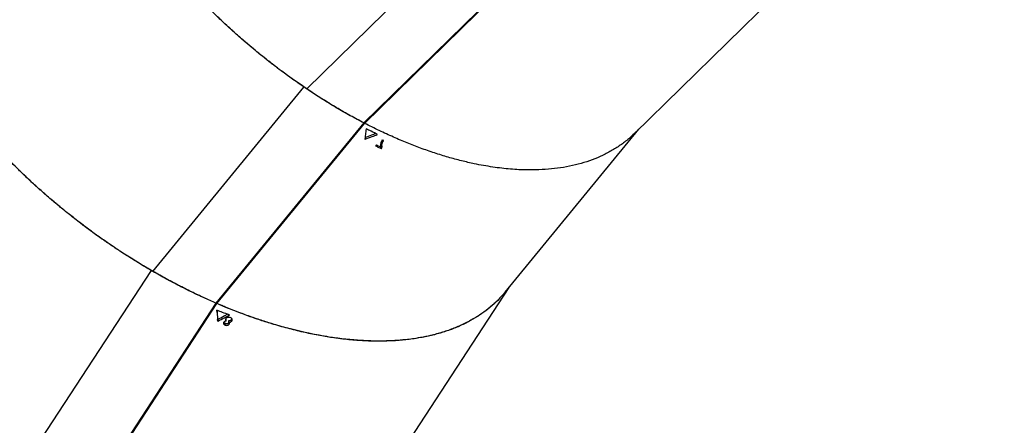
# Model space of a CAD drawing. Units: millimetres. Extents: x 743 to 25675, y -3940 to 13303.
# Drawn here: x 3522 to 4580, y 2996 to 3432 of the extents above; entities that cross this region are included whole.
import ezdxf

# ---------------------------------------------------------------- set-up
doc = ezdxf.new("R2010")
doc.units = ezdxf.units.MM
doc.header["$LTSCALE"] = 100
doc.header["$PDSIZE"] = -1
doc.styles.get("Standard").update_dxf_attribs({"font": 'isocpeur.ttf'})
doc.dimstyles.new('Мой стиль', dxfattribs={"dimtxt": 350, "dimasz": 320, "dimexe": 30, "dimexo": 30, "dimgap": 30, "dimtad": 0, "dimdec": 0, "dimrnd": 50, "dimtxsty": 'Standard', "dimcen": 2.5, "dimadec": 0, "dimazin": 0, "dimtfac": 1, "dimtdec": 0, "dimtmove": 1, "dimatfit": 3, "dimfxl": 0, "dimarcsym": 0})

# ---------------------------------------------------------------- blocks, each defined once
blk = doc.blocks.new('*D4')
at = {"color": 0, "lineweight": -2}
for p, q in [((24640, 8045), (24640, -2901.9)), ((2851.5, 1843.7), (2851.5, -2901.9)), ((3171.5, -2871.9), (13173.3, -2871.9)), ((24320, -2871.9), (14318.3, -2871.9))]:
    blk.add_line(p, q, dxfattribs=at)
at = {"color": 0}
for points in [[(3171.5, -2818.6), (3171.5, -2925.3), (2851.5, -2871.9)], [(24320, -2818.6), (24320, -2925.3), (24640, -2871.9)]]:
    blk.add_solid(points, dxfattribs=at)
at = {"layer": 'Defpoints', "color": 0}
for p in [(24640, 8075), (2851.5, 1873.7), (2851.5, -2871.9)]:
    blk.add_point(p, dxfattribs=at)
at = {"color": 0, "lineweight": 5, "insert": (13745.8, -2871.9), "char_height": 350, "attachment_point": 5}
blk.add_mtext('21800', dxfattribs=at)
blk = doc.blocks.new('*D5')
at = {"color": 0, "lineweight": -2}
for p, q in [((25675, 4766.7), (25675, -3740.8)), ((2851.5, -559.1), (2851.5, -3740.8)), ((3171.5, -3710.8), (13655.8, -3710.8)), ((25355, -3710.8), (14870.8, -3710.8))]:
    blk.add_line(p, q, dxfattribs=at)
at = {"color": 0}
for points in [[(3171.5, -3657.5), (3171.5, -3764.1), (2851.5, -3710.8)], [(25355, -3657.5), (25355, -3764.1), (25675, -3710.8)]]:
    blk.add_solid(points, dxfattribs=at)
at = {"layer": 'Defpoints', "color": 0}
for p in [(25675, 4796.7), (2851.5, -529.1), (25675, -3710.8)]:
    blk.add_point(p, dxfattribs=at)
at = {"color": 0, "lineweight": 5, "insert": (14263.3, -3710.8), "char_height": 350, "attachment_point": 5}
blk.add_mtext('22800', dxfattribs=at)
blk = doc.blocks.new('*D6')
at = {"color": 0, "lineweight": -2}
for p, q in [((17888.4, 11452.5), (1850.9, 11452.5)), ((1880.9, 11132.5), (1880.9, 5443.8)), ((1880.9, -1320), (1880.9, 4368.8)), ((6764.5, -1640), (1850.9, -1640))]:
    blk.add_line(p, q, dxfattribs=at)
at = {"color": 0}
for points in [[(1827.5, 11132.5), (1934.2, 11132.5), (1880.9, 11452.5)], [(1827.5, -1320), (1934.2, -1320), (1880.9, -1640)]]:
    blk.add_solid(points, dxfattribs=at)
at = {"layer": 'Defpoints', "color": 0}
for p in [(1880.9, 11452.5), (17918.4, 11452.5), (6794.5, -1640)]:
    blk.add_point(p, dxfattribs=at)
at = {"color": 0, "lineweight": 5, "insert": (1880.9, 4906.3), "char_height": 350, "attachment_point": 5, "rotation": 90}
blk.add_mtext('13100', dxfattribs=at)
blk = doc.blocks.new('*D7')
at = {"color": 0, "lineweight": -2}
for p, q in [((18494.8, 13301), (942.9, 13301)), ((972.9, 12981), (972.9, 5959.7)), ((972.9, -2206.6), (972.9, 4814.7)), ((8150.7, -2526.6), (942.9, -2526.6))]:
    blk.add_line(p, q, dxfattribs=at)
at = {"color": 0}
for points in [[(919.6, 12981), (1026.3, 12981), (972.9, 13301)], [(919.6, -2206.6), (1026.3, -2206.6), (972.9, -2526.6)]]:
    blk.add_solid(points, dxfattribs=at)
at = {"layer": 'Defpoints', "color": 0}
for p in [(18524.8, 13301), (972.9, -2526.6), (8180.7, -2526.6)]:
    blk.add_point(p, dxfattribs=at)
at = {"color": 0, "lineweight": 5, "insert": (972.9, 5387.2), "char_height": 350, "attachment_point": 5, "rotation": 90}
blk.add_mtext('15850', dxfattribs=at)

msp = doc.modelspace()

# ---------------------------------------------------------------- linework, layer by layer
at = {"color": 7, "linetype": 'Continuous'}
for p, q in [((4023.7, 3546.7), (3830.4, 3357.3)), ((4080.8, 3506), (3891.8, 3320.7)), ((3892.6, 3320.3), (4081.6, 3505.5)), ((4182.7, 3309.5), (4348.2, 3471.6)), ((3664.9, 3161.2), (3827.4, 3359.3)), ((3891.8, 3320.7), (3732.8, 3127)), ((3733.7, 3126.6), (3892.6, 3320.3)), ((4043.7, 3138.9), (4187.3, 3314)), ((3893, 3303.2), (3893, 3303.7)), ((3911.6, 3301.8), (3911.9, 3302.4)), ((3909.6, 3295.7), (3910.2, 3295.4)), ((3910.4, 3293.4), (3910.2, 3295.4)), ((3910.7, 3293.3), (3910.4, 3295.4)), ((3911.2, 3294), (3911, 3296)), ((3911.8, 3299.8), (3911.6, 3301.8)), ((3663, 3162.3), (3521.8, 2946.1)), ((3924, 2954.3), (4047.8, 3143.9)), ((3732.8, 3127), (3594.9, 2915.8)), ((3595.8, 2915.4), (3733.7, 3126.6)), ((3734.1, 3117), (3733.9, 3119.3)), ((3734.7, 3107.6), (3734.5, 3109.5)), ((3742.7, 3103.5), (3742.4, 3105.4)), ((3742.8, 3103.4), (3742.6, 3105.4)), ((3743, 3110.1), (3743.6, 3109.5)), ((3743.8, 3107.6), (3743.6, 3109.5)), ((3746.7, 3106.5), (3746.5, 3108.4)), ((3747.1, 3104.4), (3746.8, 3106.3)), ((3749.7, 3109.8), (3749.9, 3110.3)), ((3749.9, 3107.8), (3749.7, 3109.8))]:
    msp.add_line(p, q, dxfattribs=at)
at = {"color": 7, "linetype": 'Continuous', "flags": 128}
for points in [[(3894.2, 3314.5), (3894.2, 3314.5), (3894.2, 3314.5), (3894.2, 3314.5), (3894.1, 3314.5), (3894.1, 3314.5), (3894.1, 3314.5), (3894.1, 3314.5), (3894.1, 3314.5)], [(3910.2, 3295.4), (3910.2, 3295.4), (3910.2, 3295.4), (3910.3, 3295.4), (3910.3, 3295.4), (3910.3, 3295.4), (3910.4, 3295.4), (3910.4, 3295.4), (3910.4, 3295.4)], [(3747.4, 3114.3), (3747.3, 3114.3), (3747.3, 3114.3), (3747.3, 3114.3), (3747.3, 3114.4), (3747.3, 3114.4), (3747.3, 3114.4), (3747.2, 3114.4), (3747.2, 3114.4)]]:
    msp.add_lwpolyline(points, dxfattribs=at)
at = {"color": 4}
msp.add_arc((6325.8, 4796.7), 3229.8, 219.235, 45.6004, dxfattribs=at)
at = {"color": 7, "linetype": 'Continuous'}
for centre, radius, start, end in [((3893.1, 3303.5), 0.386, 238.4775, 252.3937), ((3912.5, 3304.3), 1.93, 244.2568, 250.497), ((3903.2, 3292), 5.16, 66.1859, 68.3877), ((3911.6, 3295.9), 2.7, 244.9835, 250.2457), ((3748.5, 3112.4), 1.01, 246.5418, 255.489), ((3734.3, 3106.7), 0.976, 67.6697, 72.7405), ((3742.2, 3104.4), 1.05, 66.829, 75.2915), ((3743.1, 3104.5), 1.08, 246.8864, 255.1951)]:
    msp.add_arc(centre, radius, start, end, dxfattribs=at)
for points, knots in [([(3827.4, 3359.4), (3824.6, 3361.3), (3818.8, 3365.3), (3809.9, 3371.6), (3800.5, 3378.6), (3790.7, 3386.1), (3780.5, 3394.2), (3770.1, 3402.8), (3759.7, 3411.7), (3749.5, 3420.8), (3739.5, 3430.1), (3731.9, 3437.3), (3726.6, 3442.5), (3723.5, 3445.6), (3720.5, 3448.7), (3717.5, 3451.7), (3714.6, 3454.7), (3711.7, 3457.7), (3705.7, 3464.1), (3696.8, 3473.7), (3685.7, 3486.5), (3676.8, 3497.1), (3669.9, 3505.7), (3664.7, 3512.4), (3659.4, 3519.4), (3653.9, 3526.8), (3648.2, 3534.7), (3642.8, 3542.6), (3637.6, 3550.3), (3632.6, 3558), (3627.9, 3565.4), (3623.5, 3572.8), (3618.3, 3581.6), (3612.6, 3591.9), (3606.4, 3603.6), (3600.8, 3615), (3595.7, 3626.3), (3590.9, 3637.4), (3586.6, 3648.4), (3582.6, 3659.3), (3579.2, 3669.8), (3576.2, 3680.1), (3573.5, 3690.1), (3570.8, 3702.3), (3568.2, 3716.3), (3566.4, 3732), (3565.5, 3747.1), (3565.7, 3761.8), (3566.9, 3775.9), (3569.2, 3789.4), (3572.4, 3802.2), (3576.7, 3814.4), (3582, 3825.8), (3588.2, 3836.5), (3595.5, 3846.3), (3601.3, 3853.1), (3605, 3856.3), (3605.7, 3856.9)], [0, 0, 0, 0, 0.014067, 0.029049, 0.044946, 0.061755, 0.07948, 0.098118, 0.116411, 0.134878, 0.153346, 0.171517, 0.17748, 0.183373, 0.189192, 0.19494, 0.200614, 0.206218, 0.211749, 0.236268, 0.259446, 0.281285, 0.293526, 0.305302, 0.316611, 0.330365, 0.344229, 0.357843, 0.371207, 0.384322, 0.397187, 0.409804, 0.422169, 0.442581, 0.462644, 0.482361, 0.50173, 0.520751, 0.540449, 0.559325, 0.577994, 0.596456, 0.61471, 0.632757, 0.663292, 0.693465, 0.723274, 0.753247, 0.783493, 0.813518, 0.843323, 0.87352, 0.90362, 0.933623, 0.963614, 0.993676, 1, 1, 1, 1]), ([(3830.4, 3357.3), (3828.3, 3358.7), (3823.9, 3361.7), (3817.1, 3366.4), (3810, 3371.5), (3802.6, 3377), (3795.2, 3382.6), (3788, 3388.2), (3780.8, 3394), (3773.1, 3400.3), (3764.7, 3407.4), (3755.6, 3415.3), (3746.8, 3423.3), (3738.8, 3430.8), (3731.9, 3437.4), (3725.6, 3443.6), (3719.8, 3449.4), (3714.6, 3454.7), (3710, 3459.6), (3705.8, 3464), (3701.6, 3468.6), (3695, 3475.9), (3686.3, 3485.9), (3676.2, 3498), (3666.7, 3509.9), (3657.6, 3521.8), (3648.9, 3533.8), (3640.8, 3545.6), (3633.2, 3557.1), (3626.2, 3568.4), (3618.7, 3581.1), (3610.9, 3595.3), (3602.9, 3610.9), (3595.9, 3626), (3589.4, 3641.4), (3583.5, 3657.1), (3578.3, 3673), (3574, 3688.3), (3570.7, 3703.2), (3568.2, 3717.6), (3566.6, 3731.5), (3565.7, 3745.6), (3565.7, 3759.8), (3566.8, 3774.1), (3568.9, 3787.6), (3572, 3800.5), (3576.1, 3812.6), (3581.1, 3824), (3587.1, 3834.6), (3594, 3844.3), (3599.9, 3851.5), (3603.8, 3855.1), (3604.8, 3856.1)], [0, 0, 0, 0, 0.010706, 0.022023, 0.033953, 0.046494, 0.059647, 0.071801, 0.083742, 0.097137, 0.111985, 0.128288, 0.146044, 0.15976, 0.172578, 0.184496, 0.195516, 0.205637, 0.214701, 0.222898, 0.230229, 0.240121, 0.262977, 0.284571, 0.304906, 0.326338, 0.347227, 0.367573, 0.387374, 0.406631, 0.425345, 0.452666, 0.479382, 0.505491, 0.530992, 0.559575, 0.5877, 0.615367, 0.642582, 0.669483, 0.696107, 0.722457, 0.752815, 0.782989, 0.812978, 0.842784, 0.872407, 0.901845, 0.93121, 0.960579, 0.98995, 1, 1, 1, 1]), ([(3663, 3162.3), (3660.9, 3163.5), (3656.6, 3166.1), (3650, 3170), (3643.2, 3174.2), (3636.3, 3178.6), (3630, 3182.6), (3624.7, 3186.2), (3620.1, 3189.3), (3615.5, 3192.4), (3610.3, 3196), (3604.7, 3200), (3598.9, 3204.2), (3593.1, 3208.5), (3587.1, 3213), (3581.2, 3217.6), (3575.5, 3222.1), (3570.4, 3226.2), (3565.2, 3230.5), (3560.4, 3234.5), (3556, 3238.2), (3552.7, 3241), (3549.4, 3243.9), (3546.3, 3246.6), (3543.3, 3249.3), (3540.4, 3251.9), (3535.6, 3256.3), (3529, 3262.5), (3520.8, 3270.3), (3513, 3278.1), (3505.7, 3285.7), (3498.7, 3293.1), (3492, 3300.4), (3485.4, 3307.8), (3479, 3315.3), (3472.7, 3322.9), (3466.9, 3330.2), (3461.3, 3337.4), (3456, 3344.5), (3450.9, 3351.5), (3446, 3358.4), (3439.9, 3367.4), (3432.8, 3378.5), (3425, 3391.5), (3417.9, 3404.3), (3411.5, 3417), (3406, 3428.8), (3401.4, 3439.7), (3397.5, 3449.6), (3394.1, 3459.4), (3391.1, 3468.9), (3387.9, 3480.5), (3384.9, 3493.8), (3382.5, 3508.8), (3381.2, 3523.3), (3381, 3537.4), (3381.9, 3551), (3383.9, 3564), (3386.9, 3576.5), (3391.1, 3588.3), (3396.2, 3599.5), (3402.4, 3610.1), (3407.3, 3616.5), (3409.8, 3619.7)], [0, 0, 0, 0, 0.010438, 0.021316, 0.032632, 0.044389, 0.055537, 0.06426, 0.071233, 0.079091, 0.087832, 0.097458, 0.107967, 0.118266, 0.127592, 0.139379, 0.149684, 0.158508, 0.166619, 0.178351, 0.184714, 0.190919, 0.196964, 0.20285, 0.208578, 0.214146, 0.219556, 0.236282, 0.252538, 0.268323, 0.283635, 0.298478, 0.312849, 0.32675, 0.342525, 0.356801, 0.370862, 0.384709, 0.398342, 0.411759, 0.42496, 0.437947, 0.463195, 0.487999, 0.512359, 0.536274, 0.560657, 0.5802, 0.599558, 0.618731, 0.637721, 0.656526, 0.688149, 0.719458, 0.750447, 0.781573, 0.812937, 0.844121, 0.875123, 0.906429, 0.937673, 0.968857, 1, 1, 1, 1]), ([(3664.8, 3161.2), (3660.5, 3163.7), (3652.1, 3168.7), (3642.8, 3174.5), (3636.8, 3178.3), (3633.8, 3180.2), (3630.9, 3182.1), (3627.8, 3184.1), (3624.1, 3186.5), (3616.1, 3192), (3603.9, 3200.5), (3588.3, 3212.1), (3577.8, 3220.3), (3572.1, 3224.8), (3571.3, 3225.5), (3570.4, 3226.2), (3569.5, 3226.9), (3568.7, 3227.6), (3566.8, 3229.2), (3562.9, 3232.3), (3555.6, 3238.5), (3546.5, 3246.4), (3537, 3255), (3526.4, 3264.9), (3514.6, 3276.5), (3501.6, 3290), (3489.7, 3303), (3478.8, 3315.6), (3468, 3328.8), (3457.4, 3342.6), (3447, 3357.1), (3437.4, 3371.4), (3428.7, 3385.5), (3420.9, 3399.2), (3413.8, 3412.6), (3407.6, 3425.6), (3401.5, 3439.7), (3395.7, 3454.8), (3390.6, 3470.9), (3386.6, 3486.5), (3383.7, 3501.6), (3381.9, 3516.1), (3381.2, 3530.1), (3381.4, 3543.5), (3382.7, 3556.4), (3385, 3568.7), (3388.3, 3580.4), (3392.5, 3591.5), (3397.6, 3602), (3403.4, 3611.4), (3407.9, 3617.1), (3410, 3619.8)], [0, 0, 0, 0, 0.021313, 0.041325, 0.046352, 0.05129, 0.056139, 0.060898, 0.066938, 0.074556, 0.101758, 0.12896, 0.156163, 0.157734, 0.159299, 0.160857, 0.162408, 0.163953, 0.165491, 0.172647, 0.185048, 0.205989, 0.223381, 0.239542, 0.267597, 0.29451, 0.320277, 0.344899, 0.368377, 0.396572, 0.424219, 0.451321, 0.477875, 0.503884, 0.529344, 0.554258, 0.578625, 0.610775, 0.64255, 0.673952, 0.704981, 0.735637, 0.765922, 0.796012, 0.825975, 0.855808, 0.885514, 0.91509, 0.944541, 0.973946, 1, 1, 1, 1]), ([(3891.8, 3320.8), (3887.8, 3322.9), (3879.6, 3327.2), (3867.1, 3334.3), (3854.1, 3342), (3840.9, 3350.4), (3831.9, 3356.3), (3827.4, 3359.4)], [0, 0, 0, 0, 0.186616, 0.379921, 0.579922, 0.786617, 1, 1, 1, 1]), ([(3891.7, 3320.7), (3886.9, 3323.3), (3877, 3328.5), (3861.9, 3337.2), (3846.3, 3346.8), (3835.8, 3353.7), (3830.4, 3357.3)], [0, 0, 0, 0, 0.235682, 0.480908, 0.735683, 1, 1, 1, 1]), ([(3892.6, 3321.6), (3892.6, 3321.4), (3892.6, 3321), (3892.6, 3320.6), (3892.6, 3320.3)], [0, 0, 0, 0, 0.301851, 1, 1, 1, 1]), ([(3892.6, 3321.5), (3892.6, 3321.4), (3892.6, 3321), (3892.6, 3320.6), (3892.6, 3320.3)], [0, 0, 0, 0, 0.303358, 1, 1, 1, 1]), ([(4184.2, 3311.1), (4182, 3308.9), (4177.1, 3304.1), (4168.7, 3297.5), (4158.9, 3291.2), (4148.4, 3285.7), (4137.3, 3281), (4125.4, 3277.1), (4113, 3274.1), (4100.1, 3271.9), (4086.8, 3270.6), (4072.9, 3270.1), (4060.3, 3270.3), (4049.3, 3271.1), (4039.9, 3272), (4030.4, 3273.3), (4020.5, 3274.9), (4009.3, 3277), (3996.7, 3280), (3982.4, 3283.8), (3967.7, 3288.4), (3953, 3293.5), (3938.2, 3299.2), (3923.5, 3305.5), (3908.2, 3312.5), (3897.9, 3317.7), (3892.6, 3320.3)], [0, 0, 0, 0, 0.038567, 0.086571, 0.134645, 0.182555, 0.230414, 0.2785, 0.326813, 0.373396, 0.420365, 0.467725, 0.514749, 0.543967, 0.573418, 0.603105, 0.633024, 0.66318, 0.704221, 0.745946, 0.788353, 0.831445, 0.871814, 0.913362, 0.956091, 1, 1, 1, 1]), ([(3894.1, 3314.5), (3893.9, 3312.4), (3893.5, 3308.6), (3893.1, 3304.9), (3892.9, 3303.2)], [0, 0, 0, 0, 0.5599767, 1, 1, 1, 1]), ([(3906.6, 3308.3), (3904.3, 3309.5), (3900.1, 3311.5), (3896, 3313.6), (3894.2, 3314.5)], [0, 0, 0, 0, 0.559997, 1, 1, 1, 1]), ([(3893, 3303.2), (3895.6, 3304.1), (3900.1, 3305.8), (3904.6, 3307.6), (3906.6, 3308.3)], [0, 0, 0, 0, 0.5599818, 1, 1, 1, 1]), ([(3893.2, 3305.2), (3895.6, 3306.2), (3899.3, 3307.6), (3903, 3309), (3904.3, 3309.5)], [0, 0, 0, 0, 0.662025, 1, 1, 1, 1]), ([(3911.6, 3302.5), (3911.2, 3301.9), (3910.5, 3300.7), (3909.8, 3298.8), (3909.5, 3297), (3909.6, 3295.8), (3909.6, 3295.2)], [0, 0, 0, 0, 0.258171, 0.514278, 0.774787, 1, 1, 1, 1]), ([(3913, 3301.9), (3912.8, 3302), (3912.4, 3302.2), (3912, 3302.4), (3911.8, 3302.5)], [0, 0, 0, 0, 0.560049, 1, 1, 1, 1]), ([(3911.8, 3299.8), (3912, 3300.2), (3912.4, 3300.9), (3912.8, 3301.6), (3913, 3301.9)], [0, 0, 0, 0, 0.554312, 1, 1, 1, 1]), ([(3905.1, 3296.8), (3904.9, 3296.7), (3904.7, 3296.4), (3904.5, 3296.1), (3904.4, 3296)], [0, 0, 0, 0, 0.5609, 1, 1, 1, 1]), ([(3904.4, 3296), (3905.5, 3295.5), (3907.5, 3294.6), (3909.5, 3293.8), (3910.4, 3293.4)], [0, 0, 0, 0, 0.560012, 1, 1, 1, 1]), ([(3909.7, 3294.9), (3908.8, 3295.2), (3907.4, 3295.8), (3905.9, 3296.5), (3905.2, 3296.8)], [0, 0, 0, 0, 0.560021, 1, 1, 1, 1]), ([(3910.4, 3295.4), (3910.5, 3295.5), (3910.7, 3295.7), (3910.9, 3295.9), (3911, 3296)], [0, 0, 0, 0, 0.57108, 1, 1, 1, 1]), ([(3910.7, 3293.3), (3910.8, 3293.4), (3911, 3293.7), (3911.2, 3293.9), (3911.2, 3294)], [0, 0, 0, 0, 0.560177, 1, 1, 1, 1]), ([(3910.9, 3296.7), (3910.9, 3297.1), (3910.8, 3298.1), (3911, 3299.9), (3911.4, 3301.1), (3911.6, 3301.8)], [0, 0, 0, 0, 0.269975, 0.601427, 1, 1, 1, 1]), ([(3910.9, 3296.7), (3910.9, 3296.3), (3911, 3295.7), (3911.1, 3295), (3911.1, 3294.7)], [0, 0, 0, 0, 0.499964, 1, 1, 1, 1]), ([(3911.2, 3294), (3911.1, 3294.7), (3911, 3295.9), (3911.2, 3297.8), (3911.6, 3299.1), (3911.8, 3299.8)], [0, 0, 0, 0, 0.349646, 0.64487, 1, 1, 1, 1]), ([(3732.9, 3127), (3728.6, 3128.9), (3719.8, 3132.8), (3706.3, 3139.2), (3692.3, 3146.2), (3677.8, 3153.9), (3668, 3159.4), (3663, 3162.3)], [0, 0, 0, 0, 0.183689, 0.375533, 0.575532, 0.783691, 1, 1, 1, 1]), ([(3732.8, 3127), (3728.6, 3128.8), (3720.1, 3132.6), (3706.9, 3138.8), (3693.3, 3145.6), (3679.2, 3153.1), (3669.7, 3158.5), (3664.8, 3161.2)], [0, 0, 0, 0, 0.184172, 0.376257, 0.576263, 0.784174, 1, 1, 1, 1]), ([(4044.5, 3140), (4042.4, 3137.5), (4037.9, 3132.1), (4029.9, 3124.5), (4020.8, 3117.2), (4010.8, 3110.7), (4000.1, 3104.9), (3988.7, 3099.9), (3976.5, 3095.6), (3964.5, 3092.4), (3953, 3090), (3942.1, 3088.3), (3930.8, 3087.1), (3919.2, 3086.4), (3908.6, 3086.2), (3899.3, 3086.3), (3891.2, 3086.7), (3883, 3087.2), (3874.6, 3088), (3866, 3088.9), (3856.6, 3090.2), (3846.5, 3091.9), (3835.5, 3094), (3824.3, 3096.5), (3812.7, 3099.3), (3801.1, 3102.4), (3789, 3106.1), (3776.2, 3110.2), (3762.5, 3115.1), (3748.2, 3120.5), (3738.6, 3124.6), (3733.7, 3126.6)], [0, 0, 0, 0, 0.03976, 0.08532, 0.131011, 0.176833, 0.222441, 0.267947, 0.313744, 0.359829, 0.395179, 0.430818, 0.466745, 0.502959, 0.538629, 0.561722, 0.584996, 0.608453, 0.632092, 0.655914, 0.679917, 0.708862, 0.738233, 0.768032, 0.798258, 0.82891, 0.858081, 0.892069, 0.927052, 0.963029, 1, 1, 1, 1]), ([(4038, 3132.5), (4037.9, 3132.3), (4035.3, 3129.4), (4029.7, 3124.3), (4021, 3117.3), (4011.5, 3111.1), (4001.3, 3105.4), (3990.3, 3100.4), (3978.5, 3096.1), (3966, 3092.6), (3952.8, 3089.8), (3938.8, 3087.7), (3924.1, 3086.4), (3908.7, 3086), (3892.5, 3086.3), (3875.5, 3087.6), (3858.9, 3089.7), (3842.5, 3092.4), (3826.4, 3095.8), (3809.9, 3099.9), (3793.9, 3104.4), (3778.6, 3109.3), (3764.1, 3114.4), (3749.1, 3120.1), (3738.9, 3124.4), (3733.7, 3126.6)], [0, 0, 0, 0, 0.002982, 0.048398, 0.093831, 0.139385, 0.185202, 0.231289, 0.27764, 0.324259, 0.371146, 0.418434, 0.466371, 0.514956, 0.56419, 0.614072, 0.664603, 0.708001, 0.752288, 0.797466, 0.843598, 0.880995, 0.919527, 0.959197, 1, 1, 1, 1]), ([(3733.7, 3128), (3733.7, 3127.8), (3733.7, 3127.4), (3733.7, 3126.9), (3733.7, 3126.6)], [0, 0, 0, 0, 0.398225, 1, 1, 1, 1]), ([(3733.7, 3128), (3733.7, 3127.8), (3733.7, 3127.3), (3733.7, 3126.9), (3733.7, 3126.6)], [0, 0, 0, 0, 0.399621, 1, 1, 1, 1]), ([(3747.2, 3114.4), (3744.7, 3115.3), (3740.3, 3116.8), (3735.9, 3118.5), (3733.9, 3119.3)], [0, 0, 0, 0, 0.560017, 1, 1, 1, 1]), ([(3733.9, 3119.3), (3734, 3117.1), (3734.3, 3113.2), (3734.5, 3109.3), (3734.6, 3107.6)], [0, 0, 0, 0, 0.559976, 1, 1, 1, 1]), ([(3734.5, 3109.5), (3736.9, 3110.8), (3740.4, 3112.6), (3743.9, 3114.5), (3745.1, 3115.1)], [0, 0, 0, 0, 0.669219, 1, 1, 1, 1]), ([(3734.7, 3107.6), (3737.1, 3108.9), (3741.3, 3111.1), (3745.5, 3113.3), (3747.4, 3114.3)], [0, 0, 0, 0, 0.559984, 1, 1, 1, 1]), ([(3747.8, 3111.5), (3747.3, 3111.6), (3746.5, 3111.8), (3745.2, 3111.7), (3744, 3111.1), (3743.5, 3110.6), (3743.3, 3110.3)], [0, 0, 0, 0, 0.272547, 0.506447, 0.736792, 1, 1, 1, 1]), ([(3748.1, 3111.4), (3748.1, 3111.5), (3748, 3111.5), (3747.8, 3111.5), (3747.8, 3111.5)], [0, 0, 0, 0, 0.560333, 1, 1, 1, 1]), ([(3749.9, 3107.8), (3750.1, 3108.2), (3750.4, 3108.7), (3750.4, 3109.4), (3750.2, 3109.9), (3749.9, 3110.3), (3749.4, 3110.9), (3748.7, 3111.2), (3748.3, 3111.4)], [0, 0, 0, 0, 0.256663, 0.37113, 0.482377, 0.596198, 0.717856, 1, 1, 1, 1]), ([(3741.2, 3106.6), (3741.1, 3106.2), (3740.9, 3105.8), (3740.9, 3105.2), (3741, 3104.7), (3741.6, 3104), (3742.3, 3103.7), (3742.7, 3103.5)], [0, 0, 0, 0, 0.256046, 0.370611, 0.482621, 0.718135, 1, 1, 1, 1]), ([(3741.1, 3106.3), (3741.2, 3106.2), (3741.5, 3105.8), (3742, 3105.6), (3742.4, 3105.4)], [0, 0, 0, 0, 0.268151, 1, 1, 1, 1]), ([(3743.8, 3107.6), (3743.5, 3107.6), (3743, 3107.6), (3742.3, 3107.4), (3741.6, 3107), (3741.4, 3106.7), (3741.2, 3106.6)], [0, 0, 0, 0, 0.272966, 0.516847, 0.751515, 1, 1, 1, 1]), ([(3742.6, 3105.4), (3743, 3105.2), (3743.8, 3105), (3744.9, 3105.1), (3745.6, 3105.3), (3746.2, 3105.7), (3746.6, 3106.1), (3746.8, 3106.3)], [0, 0, 0, 0, 0.287479, 0.523821, 0.634589, 0.74761, 1, 1, 1, 1]), ([(3742.8, 3103.4), (3743.2, 3103.3), (3744, 3103.1), (3745.1, 3103.2), (3745.8, 3103.4), (3746.5, 3103.7), (3746.8, 3104.1), (3747.1, 3104.4)], [0, 0, 0, 0, 0.288424, 0.525132, 0.63578, 0.748514, 1, 1, 1, 1]), ([(3743.3, 3110.3), (3743.1, 3110), (3742.9, 3109.5), (3742.9, 3108.8), (3743.2, 3108.1), (3743.6, 3107.8), (3743.8, 3107.6)], [0, 0, 0, 0, 0.2670122, 0.5063666, 0.7420971, 1, 1, 1, 1]), ([(3746.5, 3108.4), (3746.8, 3108.4), (3747.4, 3108.4), (3748.4, 3108.6), (3749.1, 3109.1), (3749.5, 3109.5), (3749.7, 3109.8)], [0, 0, 0, 0, 0.279203, 0.498902, 0.72241, 1, 1, 1, 1]), ([(3746.7, 3106.5), (3747, 3106.5), (3747.7, 3106.5), (3748.6, 3106.7), (3749.4, 3107.2), (3749.7, 3107.6), (3749.9, 3107.8)], [0, 0, 0, 0, 0.280664, 0.50063, 0.723433, 1, 1, 1, 1]), ([(3747.1, 3104.4), (3747.2, 3104.6), (3747.3, 3105), (3747.4, 3105.5), (3747.1, 3106), (3746.9, 3106.3), (3746.7, 3106.5)], [0, 0, 0, 0, 0.27615, 0.499154, 0.720082, 1, 1, 1, 1])]:
    msp.add_open_spline(points, degree=3, knots=knots, dxfattribs=at)

# ---------------------------------------------------------------- dimensions: what is measured, and where the dimension line sits
at = {"lineweight": 5}
for base, p1, p2, picture, middle in [((972.9, -2526.6), (18524.8, 13301), (8180.7, -2526.6), '*D7', (972.9, 5387.2)), ((1880.8549, 11452.5461), (6794.5302, -1640.0437), (17918.4118, 11452.5461), '*D6', (1880.8549, 4906.2512))]:
    dim = msp.add_linear_dim(base=base, p1=p1, p2=p2, angle=90, dimstyle='Мой стиль', dxfattribs=at)
    dim.commit()
    dim.dimension.update_dxf_attribs({"geometry": picture, "text_midpoint": middle})
for base, p1, p2, picture, middle in [((2851.5118, -2871.9438), (24639.9997, 8075.0242), (2851.5118, 1873.7178), '*D4', (13745.7558, -2871.9438)), ((25675.0473, -3710.8146), (2851.5118, -529.113), (25675.0473, 4796.6534), '*D5', (14263.2795, -3710.8146))]:
    dim = msp.add_linear_dim(base=base, p1=p1, p2=p2, dimstyle='Мой стиль', dxfattribs=at)
    dim.commit()
    dim.dimension.update_dxf_attribs({"geometry": picture, "text_midpoint": middle})

doc.saveas('drawing.dxf')
